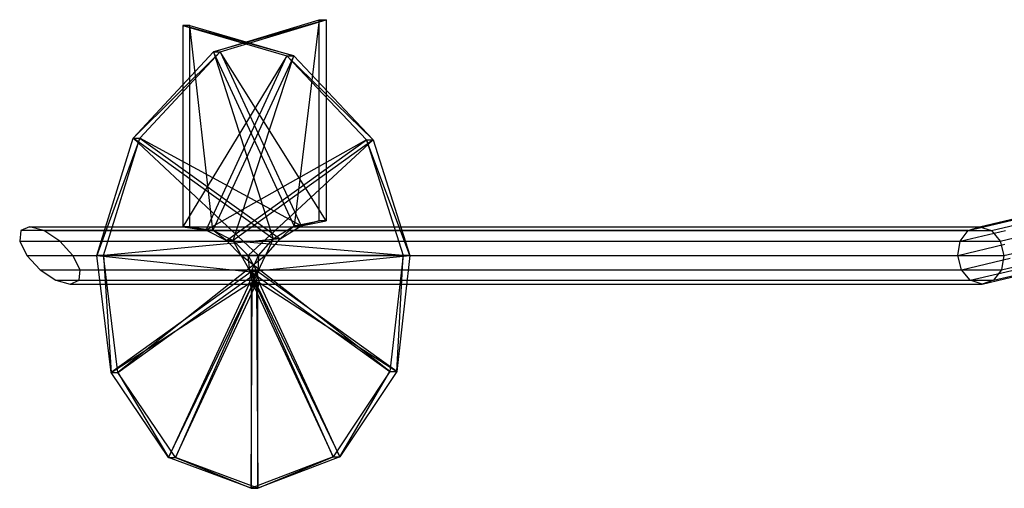
# Model space of a CAD drawing. Extents: x -3650 to 3650, y -3650 to 3650.
# Drawn here: x -2438 to -2267, y 134 to 216 of the extents above; entities that cross this region are included whole.
import ezdxf

# ---------------------------------------------------------------- set-up
doc = ezdxf.new("R2010")
doc.units = 0

msp = doc.modelspace()

# ---------------------------------------------------------------- linework, layer by layer
at = {"color": 0}
for p, q in [((-2404.634866, 210.434873, -476.081214), (-2386.190017, 216, -485.538596)), ((-2385.00318, 216, -483.928809), (-2404.634866, 210.434873, -476.081214)), ((-2403.448028, 210.434873, -474.471427), (-2385.00318, 216, -483.928809)), ((-2386.190017, 216, -485.538596), (-2390.549225, 180.123984, -486.466045)), ((-2386.190017, 181, -485.538596), (-2386.190017, 216, -485.538596)), ((-2386.190017, 216, -485.538596), (-2385.00318, 216, -483.928809)), ((-2385.00318, 216, -483.928809), (-2385.00318, 181, -483.928809)), ((-2409.926773, 215, -517.734348), (-2409.926773, 180, -517.734348)), ((-2409.926773, 215, -517.734348), (-2391.817297, 209.713185, -526.944472)), ((-2390.630459, 209.713185, -525.334685), (-2409.926773, 215, -517.734348)), ((-2408.739935, 215, -516.124561), (-2409.926773, 215, -517.734348)), ((-2408.739935, 215, -516.124561), (-2390.630459, 209.713185, -525.334685)), ((-2404.7161, 179.402296, -514.949854), (-2408.739935, 215, -516.124561)), ((-2408.739935, 180, -516.124561), (-2408.739935, 215, -516.124561)), ((-2418.609364, 195.416667, -469.919659), (-2404.634866, 210.434873, -476.081214)), ((-2403.448028, 210.434873, -474.471427), (-2418.609364, 195.416667, -469.919659)), ((-2417.422527, 195.416667, -468.309871), (-2403.448028, 210.434873, -474.471427)), ((-2391.817297, 209.713185, -526.944472), (-2409.926773, 180, -517.734348)), ((-2405.902938, 179.402296, -516.559642), (-2391.817297, 209.713185, -526.944472)), ((-2390.630459, 209.713185, -525.334685), (-2404.7161, 179.402296, -514.949854)), ((-2390.549225, 180.123984, -486.466045), (-2404.634866, 210.434873, -476.081214)), ((-2404.634866, 210.434873, -476.081214), (-2394.212318, 177.916667, -487.906713)), ((-2404.634866, 210.434873, -476.081214), (-2403.448028, 210.434873, -474.471427)), ((-2403.448028, 210.434873, -474.471427), (-2389.362387, 180.123984, -484.856257)), ((-2385.00318, 181, -483.928809), (-2403.448028, 210.434873, -474.471427)), ((-2401.18234, 177.583333, -513.413834), (-2390.630459, 209.713185, -525.334685)), ((-2391.817297, 209.713185, -526.944472), (-2390.630459, 209.713185, -525.334685)), ((-2391.817297, 209.713185, -526.944472), (-2377.972132, 195.083333, -533.010676)), ((-2376.785294, 195.083333, -531.400888), (-2391.817297, 209.713185, -526.944472)), ((-2390.630459, 209.713185, -525.334685), (-2376.785294, 195.083333, -531.400888)), ((-2424.923629, 175, -469.405715), (-2418.609364, 195.416667, -469.919659)), ((-2417.422527, 195.416667, -468.309871), (-2424.923629, 175, -469.405715)), ((-2423.736791, 175, -467.795927), (-2417.422527, 195.416667, -468.309871)), ((-2394.212318, 177.916667, -487.906713), (-2418.609364, 195.416667, -469.919659)), ((-2418.609364, 195.416667, -469.919659), (-2396.752346, 175, -490.175376)), ((-2418.609364, 195.416667, -469.919659), (-2417.422527, 195.416667, -468.309871)), ((-2417.422527, 195.416667, -468.309871), (-2393.02548, 177.916667, -486.296925)), ((-2389.362387, 180.123984, -484.856257), (-2417.422527, 195.416667, -468.309871)), ((-2377.972132, 195.083333, -533.010676), (-2405.902938, 179.402296, -516.559642)), ((-2402.369178, 177.583333, -515.023621), (-2377.972132, 195.083333, -533.010676)), ((-2376.785294, 195.083333, -531.400888), (-2401.18234, 177.583333, -513.413834)), ((-2398.580054, 175, -511.191072), (-2376.785294, 195.083333, -531.400888)), ((-2377.972132, 195.083333, -533.010676), (-2376.785294, 195.083333, -531.400888)), ((-2377.972132, 195.083333, -533.010676), (-2371.595609, 175, -533.570521)), ((-2370.408771, 175, -531.960733), (-2377.972132, 195.083333, -533.010676)), ((-2376.785294, 195.083333, -531.400888), (-2370.408771, 175, -531.960733)), ((-2271.222535, 180, -329.600497), (-2263.662467, 181.790481, -319.34627)), ((-2436.630623, 180, -553.954569), (-2438.169117, 179.330127, -551.828456)), ((-2436.630623, 180, -553.954569), (-2271.222535, 180, -329.600497)), ((-2434.144648, 179.330127, -554.795551), (-2436.630623, 180, -553.954569)), ((-2409.926773, 180, -517.734348), (-2405.902938, 179.402296, -516.559642)), ((-2408.739935, 180, -516.124561), (-2409.926773, 180, -517.734348)), ((-2408.739935, 180, -516.124561), (-2404.7161, 179.402296, -514.949854)), ((-2405.902938, 179.402296, -516.559642), (-2408.739935, 180, -516.124561)), ((-2394.212318, 177.916667, -487.906713), (-2390.549225, 180.123984, -486.466045)), ((-2393.02548, 177.916667, -486.296925), (-2389.362387, 180.123984, -484.856257)), ((-2390.549225, 180.123984, -486.466045), (-2393.02548, 177.916667, -486.296925)), ((-2390.549225, 180.123984, -486.466045), (-2386.190017, 181, -485.538596)), ((-2389.362387, 180.123984, -484.856257), (-2390.549225, 180.123984, -486.466045)), ((-2389.362387, 180.123984, -484.856257), (-2385.00318, 181, -483.928809)), ((-2386.190017, 181, -485.538596), (-2389.362387, 180.123984, -484.856257)), ((-2385.00318, 181, -483.928809), (-2386.190017, 181, -485.538596)), ((-2273.206972, 179.330127, -328.079246), (-2265.564054, 181.14023, -317.712644)), ((-2273.206972, 179.330127, -328.079246), (-2271.222535, 180, -329.600497)), ((-2271.222535, 180, -329.600497), (-2269.182503, 179.330127, -331.046341)), ((-2269.182503, 179.330127, -331.046341), (-2261.539585, 181.14023, -320.679739)), ((-2438.169117, 179.330127, -551.828456), (-2438.347892, 177.5, -548.986902)), ((-2273.206972, 179.330127, -328.079246), (-2438.169117, 179.330127, -551.828456)), ((-2434.144648, 179.330127, -554.795551), (-2269.182503, 179.330127, -331.046341)), ((-2431.377308, 177.5, -554.126061), (-2434.144648, 179.330127, -554.795551)), ((-2404.7161, 179.402296, -514.949854), (-2405.902938, 179.402296, -516.559642)), ((-2405.902938, 179.402296, -516.559642), (-2402.369178, 177.583333, -515.023621)), ((-2404.7161, 179.402296, -514.949854), (-2401.18234, 177.583333, -513.413834)), ((-2402.369178, 177.583333, -515.023621), (-2404.7161, 179.402296, -514.949854)), ((-2274.604087, 177.5, -326.890207), (-2266.734817, 179.36371, -316.21659)), ((-2274.604087, 177.5, -326.890207), (-2273.206972, 179.330127, -328.079246)), ((-2269.182503, 179.330127, -331.046341), (-2267.633502, 177.5, -332.029366)), ((-2267.633502, 177.5, -332.029366), (-2259.764233, 179.36371, -321.355748)), ((-2438.347892, 177.5, -548.986902), (-2274.604087, 177.5, -326.890207)), ((-2438.347892, 177.5, -548.986902), (-2437.119046, 175, -546.191299)), ((-2431.377308, 177.5, -554.126061), (-2267.633502, 177.5, -332.029366)), ((-2429.070108, 175, -552.125488), (-2431.377308, 177.5, -554.126061)), ((-2393.02548, 177.916667, -486.296925), (-2423.736791, 175, -467.795927)), ((-2401.18234, 177.583333, -513.413834), (-2402.369178, 177.583333, -515.023621)), ((-2402.369178, 177.583333, -515.023621), (-2399.766892, 175, -512.800859)), ((-2371.595609, 175, -533.570521), (-2402.369178, 177.583333, -515.023621)), ((-2401.18234, 177.583333, -513.413834), (-2398.580054, 175, -511.191072)), ((-2399.766892, 175, -512.800859), (-2401.18234, 177.583333, -513.413834)), ((-2396.752346, 175, -490.175376), (-2394.212318, 177.916667, -487.906713)), ((-2395.565508, 175, -488.565588), (-2393.02548, 177.916667, -486.296925)), ((-2394.212318, 177.916667, -487.906713), (-2395.565508, 175, -488.565588)), ((-2393.02548, 177.916667, -486.296925), (-2394.212318, 177.916667, -487.906713)), ((-2275.039523, 175, -326.351982), (-2274.604087, 177.5, -326.890207)), ((-2275.039523, 175, -326.351982), (-2266.861052, 176.93694, -315.258973)), ((-2267.633502, 177.5, -332.029366), (-2266.990585, 175, -332.286171)), ((-2266.990585, 175, -332.286171), (-2258.812114, 176.93694, -321.193162)), ((-2437.119046, 175, -546.191299), (-2275.039523, 175, -326.351982)), ((-2437.119046, 175, -546.191299), (-2434.811847, 172.5, -544.190727)), ((-2429.070108, 175, -552.125488), (-2266.990585, 175, -332.286171)), ((-2427.841262, 172.5, -549.329885), (-2429.070108, 175, -552.125488)), ((-2396.752346, 175, -490.175376), (-2424.923629, 175, -469.405715)), ((-2424.923629, 175, -469.405715), (-2398.052267, 172.166667, -493.358324)), ((-2422.449314, 154.666667, -475.37127), (-2424.923629, 175, -469.405715)), ((-2424.923629, 175, -469.405715), (-2423.736791, 175, -467.795927)), ((-2423.736791, 175, -467.795927), (-2422.449314, 154.666667, -475.37127)), ((-2421.262476, 154.666667, -473.761482), (-2423.736791, 175, -467.795927)), ((-2423.736791, 175, -467.795927), (-2395.565508, 175, -488.565588)), ((-2395.565508, 175, -488.565588), (-2421.262476, 154.666667, -473.761482)), ((-2399.766892, 175, -512.800859), (-2371.595609, 175, -533.570521)), ((-2398.580054, 175, -511.191072), (-2399.766892, 175, -512.800859)), ((-2399.766892, 175, -512.800859), (-2398.296876, 172.333333, -509.743315)), ((-2373.899829, 154.833333, -527.73037), (-2399.766892, 175, -512.800859)), ((-2370.408771, 175, -531.960733), (-2398.580054, 175, -511.191072)), ((-2398.580054, 175, -511.191072), (-2397.110038, 172.333333, -508.133528)), ((-2398.296876, 172.333333, -509.743315), (-2398.580054, 175, -511.191072)), ((-2398.052267, 172.166667, -493.358324), (-2396.752346, 175, -490.175376)), ((-2397.110038, 172.333333, -508.133528), (-2370.408771, 175, -531.960733)), ((-2396.86543, 172.166667, -491.748536), (-2395.565508, 175, -488.565588)), ((-2396.752346, 175, -490.175376), (-2396.86543, 172.166667, -491.748536)), ((-2395.565508, 175, -488.565588), (-2396.752346, 175, -490.175376)), ((-2371.595609, 175, -533.570521), (-2373.899829, 154.833333, -527.73037)), ((-2372.712991, 154.833333, -526.120582), (-2371.595609, 175, -533.570521)), ((-2370.408771, 175, -531.960733), (-2372.712991, 154.833333, -526.120582)), ((-2371.595609, 175, -533.570521), (-2370.408771, 175, -531.960733)), ((-2274.396606, 172.5, -326.608787), (-2275.039523, 175, -326.351982)), ((-2266.990585, 175, -332.286171), (-2267.426021, 172.5, -331.747946)), ((-2274.396606, 172.5, -326.608787), (-2265.908933, 174.510169, -315.096387)), ((-2267.426021, 172.5, -331.747946), (-2258.938348, 174.510169, -320.235545)), ((-2434.811847, 172.5, -544.190727), (-2274.396606, 172.5, -326.608787)), ((-2434.811847, 172.5, -544.190727), (-2432.044507, 170.669873, -543.521237)), ((-2428.020038, 170.669873, -546.488331), (-2427.841262, 172.5, -549.329885)), ((-2427.841262, 172.5, -549.329885), (-2267.426021, 172.5, -331.747946)), ((-2398.052267, 172.166667, -493.358324), (-2422.449314, 154.666667, -475.37127)), ((-2421.262476, 154.666667, -473.761482), (-2396.86543, 172.166667, -491.748536)), ((-2396.86543, 172.166667, -491.748536), (-2411.226131, 139.853802, -485.302247)), ((-2398.327327, 170.164691, -497.296865), (-2398.052267, 172.166667, -493.358324)), ((-2398.296876, 172.333333, -509.743315), (-2373.899829, 154.833333, -527.73037)), ((-2397.110038, 172.333333, -508.133528), (-2398.296876, 172.333333, -509.743315)), ((-2398.296876, 172.333333, -509.743315), (-2397.856537, 170.309029, -505.926628)), ((-2383.770896, 139.99814, -516.311458), (-2398.296876, 172.333333, -509.743315)), ((-2396.86543, 172.166667, -491.748536), (-2398.052267, 172.166667, -493.358324)), ((-2398.052267, 172.166667, -493.358324), (-2397.14049, 170.164691, -495.687078)), ((-2397.856537, 170.309029, -505.926628), (-2397.110038, 172.333333, -508.133528)), ((-2397.14049, 170.164691, -495.687078), (-2396.86543, 172.166667, -491.748536)), ((-2372.712991, 154.833333, -526.120582), (-2397.110038, 172.333333, -508.133528)), ((-2397.110038, 172.333333, -508.133528), (-2396.6697, 170.309029, -504.31684)), ((-2272.847605, 170.669873, -327.591812), (-2274.396606, 172.5, -326.608787)), ((-2272.847605, 170.669873, -327.591812), (-2264.13358, 172.73365, -315.772396)), ((-2270.807573, 170, -329.037656), (-2262.010698, 172.083399, -317.105865)), ((-2268.823136, 170.669873, -330.558907), (-2260.109111, 172.73365, -318.739491)), ((-2267.426021, 172.5, -331.747946), (-2268.823136, 170.669873, -330.558907)), ((-2432.044507, 170.669873, -543.521237), (-2272.847605, 170.669873, -327.591812)), ((-2432.044507, 170.669873, -543.521237), (-2429.558532, 170, -544.362218)), ((-2429.558532, 170, -544.362218), (-2428.020038, 170.669873, -546.488331)), ((-2429.558532, 170, -544.362218), (-2270.807573, 170, -329.037656)), ((-2428.020038, 170.669873, -546.488331), (-2268.823136, 170.669873, -330.558907)), ((-2422.449314, 154.666667, -475.37127), (-2398.327327, 170.164691, -497.296865)), ((-2398.327327, 170.164691, -497.296865), (-2412.412969, 139.853802, -486.912035)), ((-2411.226131, 139.853802, -485.302247), (-2397.14049, 170.164691, -495.687078)), ((-2398.058395, 169.5, -501.636472), (-2398.327327, 170.164691, -497.296865)), ((-2397.14049, 170.164691, -495.687078), (-2398.327327, 170.164691, -497.296865)), ((-2398.327327, 170.164691, -497.296865), (-2396.871557, 169.5, -500.026685)), ((-2397.856537, 170.309029, -505.926628), (-2398.058395, 169.5, -501.636472)), ((-2398.058395, 134.5, -501.636472), (-2397.856537, 170.309029, -505.926628)), ((-2398.058395, 169.5, -501.636472), (-2396.6697, 170.309029, -504.31684)), ((-2397.856537, 170.309029, -505.926628), (-2383.770896, 139.99814, -516.311458)), ((-2396.6697, 170.309029, -504.31684), (-2397.856537, 170.309029, -505.926628)), ((-2397.14049, 170.164691, -495.687078), (-2396.871557, 134.5, -500.026685)), ((-2396.871557, 169.5, -500.026685), (-2397.14049, 170.164691, -495.687078)), ((-2396.6697, 170.309029, -504.31684), (-2396.871557, 169.5, -500.026685)), ((-2382.584058, 139.99814, -514.701671), (-2396.6697, 170.309029, -504.31684)), ((-2396.6697, 170.309029, -504.31684), (-2372.712991, 154.833333, -526.120582)), ((-2270.807573, 170, -329.037656), (-2272.847605, 170.669873, -327.591812)), ((-2268.823136, 170.669873, -330.558907), (-2270.807573, 170, -329.037656)), ((-2412.412969, 139.853802, -486.912035), (-2398.058395, 169.5, -501.636472)), ((-2398.058395, 169.5, -501.636472), (-2398.058395, 134.5, -501.636472)), ((-2396.871557, 169.5, -500.026685), (-2398.058395, 169.5, -501.636472)), ((-2396.871557, 134.5, -500.026685), (-2396.871557, 169.5, -500.026685)), ((-2396.871557, 169.5, -500.026685), (-2382.584058, 139.99814, -514.701671)), ((-2412.412969, 139.853802, -486.912035), (-2422.449314, 154.666667, -475.37127)), ((-2422.449314, 154.666667, -475.37127), (-2421.262476, 154.666667, -473.761482)), ((-2421.262476, 154.666667, -473.761482), (-2412.412969, 139.853802, -486.912035)), ((-2411.226131, 139.853802, -485.302247), (-2421.262476, 154.666667, -473.761482)), ((-2373.899829, 154.833333, -527.73037), (-2383.770896, 139.99814, -516.311458)), ((-2382.584058, 139.99814, -514.701671), (-2373.899829, 154.833333, -527.73037)), ((-2372.712991, 154.833333, -526.120582), (-2382.584058, 139.99814, -514.701671)), ((-2373.899829, 154.833333, -527.73037), (-2372.712991, 154.833333, -526.120582)), ((-2398.058395, 134.5, -501.636472), (-2412.412969, 139.853802, -486.912035)), ((-2412.412969, 139.853802, -486.912035), (-2411.226131, 139.853802, -485.302247)), ((-2411.226131, 139.853802, -485.302247), (-2398.058395, 134.5, -501.636472)), ((-2396.871557, 134.5, -500.026685), (-2411.226131, 139.853802, -485.302247)), ((-2383.770896, 139.99814, -516.311458), (-2398.058395, 134.5, -501.636472)), ((-2396.871557, 134.5, -500.026685), (-2383.770896, 139.99814, -516.311458)), ((-2382.584058, 139.99814, -514.701671), (-2396.871557, 134.5, -500.026685)), ((-2383.770896, 139.99814, -516.311458), (-2382.584058, 139.99814, -514.701671)), ((-2398.058395, 134.5, -501.636472), (-2396.871557, 134.5, -500.026685))]:
    msp.add_line(p, q, dxfattribs=at)

doc.saveas('drawing.dxf')
